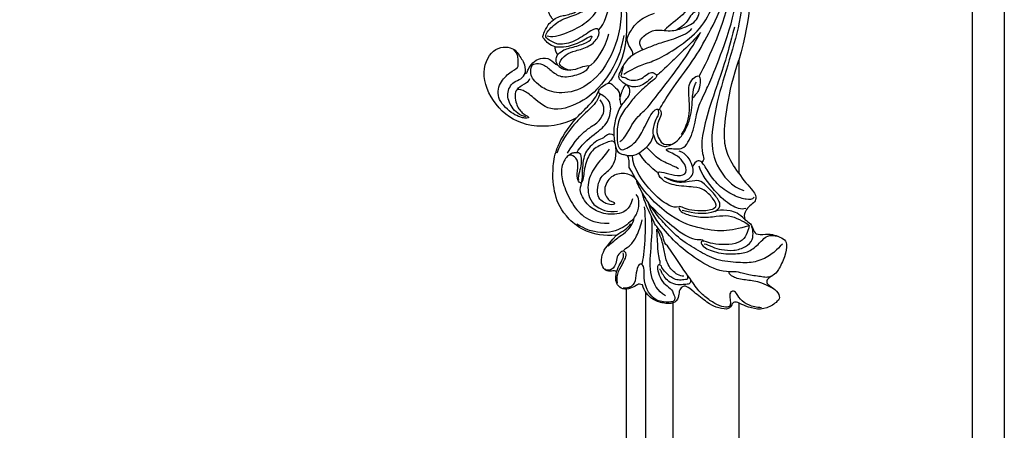
# Model space of a CAD drawing. Units: millimetres. Extents: x 2494 to 10894, y 1151 to 13031.
# Drawn here: x 6880 to 7133, y 4709 to 4814 of the extents above; entities that cross this region are included whole.
import ezdxf

# ---------------------------------------------------------------- set-up
doc = ezdxf.new("R2010")
doc.units = ezdxf.units.MM
doc.layers.add('H-06.木作(細線)', color=8, linetype='Continuous')

# ---------------------------------------------------------------- blocks, each defined once
blk = doc.blocks.new('HK-614G')
at = {"layer": 'H-06.木作(細線)', "color": 8}
for points, degree in [([(44.38, -27.13), (46.64, -25.83), (49.19, -24.63), (52.64, -23.71), (58.13, -20.53), (64.35, -15.66), (67.7, -9.28), (69.95, -1.72), (69.79, 6.97), (66.76, 11.61), (64.22, 14.16)], 3), ([(53.56, -36.27), (54.33, -34.94), (56.02, -32), (62.53, -23.4), (66.1, -17.21), (70.92, -7.67), (71.99, 3.68), (69.47, 11.2), (68.18, 12.48), (67.73, 12.93), (67.8, 13.39)], 3), ([(70.01, 13.23), (72.69, 9.46), (75.48, 1.87), (75.23, -9.65), (72.51, -20.83), (68.91, -31.66), (66.7, -42.44), (67.35, -50.49), (72.27, -56.19), (75.26, -57.09)], 3), ([(71.04, 13.23), (71.76, 12.51), (73.82, 9.44), (77.33, 1.23), (77.31, -11.63), (74.03, -23.59)], 3), ([(64.82, 7.81), (65.54, 1.84), (64.3, -5.76), (59.47, -12.59), (56.35, -14.39), (54.8, -15.94)], 3), ([(71.03, -17.51), (73.99, -8.11), (73.99, 0.3), (72.78, 6.2), (71.59, 8.25)], 3), ([(42.24, -1.17), (43.35, -5.33), (44.68, -13.8), (40.07, -25.93), (33.28, -31.68), (26.67, -32.31), (22.68, -30.28), (21.01, -28.49), (20.4, -27.17), (20.55, -24.79), (21.82, -24.33), (24.05, -24.65), (26.2, -26.8), (28.82, -28.32), (33.8, -26.98), (35.4, -25.67), (35.62, -24.82), (33.25, -25.44), (30.66, -26.5), (28.09, -25.24), (27.63, -24.16), (29.47, -22), (31.8, -21.2), (35.62, -20.18), (38.14, -17.66), (38.14, -15.17), (36.25, -15.67), (32.37, -18.62), (27.85, -19.93), (25.63, -18.65), (23.91, -17.66), (24.79, -16.14), (27.76, -13.17), (32.32, -11.95), (35.91, -9.88), (36.72, -6.86), (35.98, -5.6), (33.57, -7.09), (32.33, -9.75), (28.16, -11.11), (27.17, -10.54), (26.82, -6.75), (28, -4.22), (30.96, -1.64), (32.03, 2.36), (30.37, 6.05), (27.83, 6.73), (26.78, 5.37), (28.35, 2.27), (28.64, -1.57), (28.19, -4.34)], 3), ([(24.69, -17.29), (25.59, -17.81), (29.91, -16.74), (35.14, -13.88), (38.09, -10.59), (39.59, -5.27), (38.24, 2.13), (36.55, 4.05)], 3), ([(37.94, -15.83), (39.5, -14.26), (41.31, -8.64), (41.45, -0.53), (39.04, 3.27)], 3), ([(42.24, -1.17), (44.97, -5.85), (45.24, -15.06), (44.87, -21.51), (42.21, -27.4), (40.39, -29.51)], 3), ([(26.3, -13.18), (27.53, -12.3), (28.88, -12.21), (32.34, -11.29), (35.04, -9.34), (35.63, -7.14)], 3), ([(63.78, -27.67), (66.51, -22.94), (70.52, -13.64), (71.59, -7.15)], 3), ([(26.3, -13.18), (24.92, -11.81), (24.92, -9.76)], 2), ([(46.7, -22.22), (46.84, -21.47), (45.98, -20.36), (44.96, -18.23), (46.01, -16.41), (48.07, -13.16), (51.22, -11.89), (52.28, -11.48)], 3), ([(49.33, -20.84), (48.83, -20.21), (47.99, -18.91), (50.08, -16.79), (52.7, -15.48), (56.87, -16.41), (60.7, -14.85), (62.53, -14.06), (63.77, -12.17), (63.91, -10.64), (61.97, -11.44), (61.25, -12.84), (60.03, -14.61), (58.08, -15.78)], 3), ([(26.78, -20.11), (25.41, -19.91), (23.47, -17.68), (23.56, -17.53), (24.11, -15.88), (25.15, -14.1), (26.3, -13.18)], 3), ([(72.86, -15.07), (70.86, -23.07), (67.99, -31.09), (65.35, -39.06), (64.13, -45.46), (64.91, -48.38), (65.13, -49.19), (64.5, -49.84)], 3), ([(44.44, -17.26), (43.2, -23.67), (38.91, -29.79), (34.72, -33.98), (25.88, -37.55), (20.81, -32.79), (18.55, -31.18), (16.14, -30.71), (16.59, -35.03), (18.18, -37.29), (20.49, -38.29), (19.31, -38.64), (16.2, -37.86), (11.58, -33.77), (12.31, -29.26), (15.21, -26.59), (17.48, -25.49), (17.15, -24.23), (17.31, -22.05), (16.05, -20.74)], 3), ([(26.78, -20.11), (28.8, -20.37), (32.2, -19.46), (34.27, -18.27), (35.68, -17.45), (36.39, -17.26), (36.12, -17.87)], 3), ([(35.37, -25.13), (36.91, -24.72), (39.97, -19.87), (40.59, -16.83)], 3), ([(43.42, -44.46), (44.8, -43.66), (46.88, -38.74), (50.11, -36.48), (53.54, -31.77), (60.81, -22.6), (64.14, -16.49)], 3), ([(46.7, -22.22), (48.21, -21.21), (50.64, -20.39), (53.23, -19.25), (57.73, -18.05), (61.31, -16.44), (61.89, -15.44)], 3), ([(64.14, -16.49), (61.31, -19.8), (54.88, -25.51), (53.48, -27.22), (52.79, -27.43)], 3), ([(55.97, -47.13), (54.67, -46.42), (56.8, -46.06), (59.98, -46.91), (62.6, -41.61), (63.14, -36.08), (65.41, -31.91), (68.53, -24.65), (71.03, -17.51)], 3), ([(32.27, -38.35), (28.76, -40.42), (19.79, -41.4), (11.77, -36.5), (7.22, -27.48), (10.45, -20.02), (16.43, -20.02), (17.73, -23.14), (19.2, -24.52), (19, -26.77)], 3), ([(27.45, -22.12), (26.71, -21.37), (26.78, -20.11)], 2), ([(27.45, -22.12), (28.62, -20.95), (30.2, -20.53), (34.38, -19.41), (35.88, -18.54), (36.12, -17.87)], 3), ([(27.41, -24.86), (26.64, -23.52), (27.06, -22.8), (27.45, -22.12)], 3), ([(45.83, -51.13), (45.83, -50.2), (45.83, -48.8), (45.22, -47.98), (44.51, -47.88), (44.15, -47.89), (43.07, -47.51), (42.39, -46.16), (41.77, -42.93), (42.06, -39.22), (43.57, -35.05), (45.99, -32.9), (46.13, -30.58), (44.52, -29.61), (43.07, -28.39), (43.12, -27.33), (44.48, -24.39), (46.19, -22.52), (46.7, -22.22)], 3), ([(19, -26.77), (19.07, -27.05), (19.52, -26.93), (19.77, -26), (20.82, -24.18), (22.93, -22.96), (25.54, -22.96), (26.7, -24.66), (27.41, -24.86)], 3), ([(27.41, -24.86), (28.43, -25.87), (29.33, -26.11), (30.78, -26.11)], 3), ([(44.23, -25.28), (44.05, -25.95), (43.88, -27.05), (43.52, -27.67), (44.07, -27.98), (44.65, -27.83), (45.61, -28.79), (48.08, -28.79), (49.86, -27.76), (51.1, -26.51), (52.74, -26.95), (53.04, -28.04), (50.86, -29.48), (47.24, -32.9), (45.58, -35.07), (43.04, -38.42), (42.52, -42.17), (42.86, -46.11), (43.96, -46.86), (45.52, -45.95), (47.51, -44.8), (49.45, -41.44), (52.16, -35.86), (53.73, -36.14), (54.36, -37.27), (52.84, -39.88), (52.86, -43), (54.08, -44.7), (54.83, -45.45), (56.53, -45.14)], 3), ([(74.03, -52.61), (72.62, -50.7), (70.89, -47.85), (70.05, -43.44), (70.79, -35.97), (72.54, -27.56), (74.03, -23.59)], 3), ([(74.03, -23.59), (74.03, -52.61)], 1), ([(19.24, -38.14), (17.63, -37.81), (15.28, -35.75), (14.12, -32.22), (15.75, -28.78), (18.79, -28.34), (19, -26.77)], 3), ([(51.9, -27.77), (50.94, -28.73), (48.92, -30.47), (46.56, -30.64), (44.96, -29.86)], 3), ([(59.26, -42.7), (60.44, -40.65), (61.1, -38.77), (61.46, -35.77), (61.03, -31.55), (61.17, -29.51), (62.65, -27.78), (64.02, -27.41), (64.02, -28.69), (64.09, -31.14), (62.75, -32.55), (62.07, -33.38)], 3), ([(16.97, -31.16), (17.64, -29.88), (20.2, -29.42), (20.2, -28.28)], 3), ([(32.29, -47.35), (33.2, -45.62), (37.27, -42.14), (40.55, -39.89), (41.59, -34.49), (38.77, -32.44), (38.05, -32.25), (37.78, -31.24), (38.88, -30.27), (40.8, -29.17), (41.33, -29.81), (43.29, -31.5), (43.38, -33.01), (43.38, -34.69), (43.86, -35.18)], 3), ([(43.38, -33.77), (43.92, -30.97), (44.96, -29.86)], 2), ([(52.08, -42.77), (52.5, -44.37), (53.17, -45.04), (54.65, -45.87), (55.73, -45.69), (57.22, -45), (58.99, -43.61), (60.83, -40.71), (61.67, -37.74), (62.04, -35.14), (62.04, -32.1), (62.75, -29.46), (63.11, -29.25)], 3), ([(38.29, -32.26), (38, -32.76), (37.62, -34.16), (35.46, -36.33), (33.74, -37.92), (31.6, -39.98), (28.39, -44.34), (27.16, -47.47)], 3), ([(32.27, -38.35), (33.5, -37.12), (35.34, -35.27), (37.48, -32.94), (37.98, -31.33)], 3), ([(29.93, -47.48), (31.75, -44.33), (35.11, -40.97), (37.86, -39.75), (39.93, -36.32), (38.85, -34.36), (38.3, -33.8)], 3), ([(52.08, -42.77), (51.79, -41.72), (52.47, -39.19), (53.07, -38.15), (53.53, -37.41), (53.33, -36.45)], 3), ([(42.54, -68.57), (36.02, -69.06), (29.1, -64.19), (26.5, -58.25), (25.78, -51.41), (27.29, -44.23), (32.27, -38.35)], 3), ([(41.92, -42.95), (41.21, -42.39), (40, -42.65), (39.39, -43.53), (37.49, -44.16), (35.65, -45.8), (34.47, -47.36), (33.96, -49.29), (33.69, -51.67), (33.69, -54.28), (33.57, -54.75)], 3), ([(44.76, -47.92), (47.17, -48.37), (49.42, -46.67), (51.66, -44.74), (52.08, -42.77)], 3), ([(42.2, -45.06), (41.78, -43.91), (39.61, -44.97), (36.46, -46.19), (34.48, -49.59), (33.96, -54.48), (33.49, -55.17), (32.7, -54.96), (32.15, -52.9), (33.03, -49.6), (31.27, -47.85), (29.91, -47.85), (28.13, -50.93), (28.51, -55.02), (30.76, -60.02), (33.77, -64.08), (37.39, -65.47), (40.61, -65.47)], 3), ([(32.82, -54.44), (32.71, -53.67), (33.11, -52.1), (33.59, -50.34), (33.61, -47.29), (31.88, -47.38), (31.27, -47.37), (30.43, -47.87), (30.25, -48.06)], 3), ([(40.66, -46.47), (39.34, -48.3), (36.69, -50.97), (34.76, -55.39), (35.67, -61.17), (40.56, -62.81), (42.78, -62.35)], 3), ([(40.94, -59.69), (41.94, -59.99), (42.39, -60.79), (40.36, -60.78), (37.17, -59.14), (37.99, -53.44), (40.89, -52.05), (42.62, -49.22), (42.39, -45.82)], 3), ([(58.66, -61.26), (57.72, -61.51), (56.51, -61.19), (52.38, -58.81), (46.65, -51.39), (46.61, -48.01)], 3), ([(53.3, -52.52), (52.09, -51.82), (49.31, -49.04), (48.72, -48.02), (48.34, -47.4)], 3), ([(58.5, -51.5), (56.49, -50.35), (53.88, -49.65), (51.85, -47.62), (50.26, -45.9)], 3), ([(68.12, -61.23), (68.4, -60.75), (67.38, -58.98), (65.12, -56.72), (62.9, -56.14), (56.86, -55.87), (53.94, -54.25), (52.84, -52.24), (54.43, -52.24), (57.48, -53.3), (60.63, -53.22), (60.63, -50.65), (58.4, -48.01), (55.97, -47.13)], 3), ([(54.89, -53.65), (58.98, -55.38), (62.23, -53.85), (62.6, -51.03), (60.6, -47.56), (58.65, -46.94)], 3), ([(77.97, -58.81), (77.31, -59.47), (76.22, -59.47), (72.83, -58.56), (68.63, -55.9), (65.88, -52.06), (64.36, -49.08), (62.94, -49.29), (62.13, -50.92)], 3), ([(47.65, -54.28), (46.37, -53), (44.2, -52.39), (40.61, -53.38), (38.87, -57.35), (40.22, -59.27), (40.94, -59.69)], 3), ([(76.65, -66.13), (73.93, -66.86), (70.36, -67.82), (63.57, -66.83), (56, -64.14), (48.55, -56.48), (45.83, -51.13)], 3), ([(75.78, -61.71), (74.52, -62.03), (72.2, -61.24), (67.98, -57.7), (64.26, -52.7), (63.83, -50.82)], 3), ([(74.03, -52.61), (75.01, -54.31), (78.27, -57.57), (78.52, -59.19), (77.93, -60.2), (76.38, -61.28), (75.51, -62.51), (75.31, -63.76), (75.58, -64.48)], 3), ([(46.62, -59.2), (46.03, -62.1), (42.35, -63.54), (38.2, -62.87), (34.78, -60.9), (32.53, -56.45), (33.74, -55.3), (33.39, -55.04)], 3), ([(85.21, -70.81), (83.64, -72.39), (82.18, -73.85), (78.16, -75.65), (74.23, -75.65), (68.09, -75.1), (63.52, -72.46), (59.04, -69.88), (54.52, -65.24), (52.68, -63.08), (49.41, -58.27), (47.83, -55.19), (47.65, -54.28)], 3), ([(67.8, -62.44), (68.99, -61.76), (69.54, -60.8), (68.05, -58.22), (64.92, -55.09), (63.45, -54.24), (60.67, -54.99), (57.43, -55.14), (54.89, -53.65)], 3), ([(46.99, -64.3), (47.56, -63.31), (48.43, -62.04), (48.39, -58.84), (47.63, -58.09)], 3), ([(55.62, -71.26), (55.02, -70.91), (54.64, -69.5), (54.15, -67.69), (52.33, -65.87), (51.93, -64.38), (49.73, -60.15), (49.16, -57.61)], 3), ([(71.72, -77.93), (69.34, -77.93), (65.04, -76.2), (58.44, -71.29), (54.83, -67.24), (51.45, -63.06), (50.64, -60.02)], 3), ([(49.08, -76.1), (49.78, -73.47), (50.32, -67.04), (49.78, -61.25)], 3), ([(65.1, -70.12), (64.58, -69.61), (63.41, -69.92), (60.94, -69.05), (57.74, -67.18), (53.96, -63.64), (51.22, -60.9)], 3), ([(68.12, -61.23), (67.32, -62.04), (65.19, -62.4), (61.6, -62.18), (59.65, -61.53), (58.41, -60.91), (58.76, -62.35), (60.03, -63.08), (64.07, -64.16), (68.45, -63.66), (71.36, -63.33), (74.3, -64.5), (76.52, -65.78), (76.7, -66.1), (76.56, -66.62), (75.82, -69.09), (73.96, -70.57), (70.69, -71.13), (66.99, -70.74), (65.25, -70.06), (63.97, -70.03), (64.82, -71.83), (69.26, -73.44), (74.7, -73.33), (77.23, -72.62), (80.1, -69.75), (80.87, -68.98), (82.15, -68.45), (83.89, -68.76)], 3), ([(75.58, -64.48), (74.08, -62.97), (71.85, -62.09), (68.17, -62.03), (66.92, -63.07), (62.83, -63.07), (59.45, -62.17)], 3), ([(40.38, -71.37), (41.37, -70.38), (43.31, -68.87), (45.42, -67.42), (46.72, -65.58), (47.11, -64.11), (46.84, -64.38), (45.35, -65.87), (42.99, -67.23), (40.06, -68.02), (36.79, -67.68), (34.82, -67.15), (32.37, -65.73)], 3), ([(42.54, -68.57), (43.35, -67.88), (44.72, -67.34), (46.05, -66.01), (46.17, -65.56)], 3), ([(44.3, -72.64), (44.4, -72.17), (45.87, -71.51), (47.54, -69.39), (48.56, -66.87), (49.18, -64.56)], 3), ([(75.58, -64.48), (76.04, -64.96), (77.2, -65.47), (77.69, -67.38), (78.56, -68.61), (81.74, -68.07), (83.56, -68.62), (85.58, -69.4), (86.52, -70.58), (85.91, -74.02), (84.16, -77.79), (82.79, -78.91), (81.77, -79.49), (81.07, -80.2), (81.22, -81.17), (83.42, -82.36), (84.72, -84.3), (84.23, -85.46), (81.25, -87.54), (77.98, -87.62), (74.95, -86.43), (73.76, -85.8), (72.52, -85.62), (72.13, -86.7), (71.19, -87.83), (67.95, -87.03), (66.16, -86.1), (62.08, -82.9), (60.61, -81.51), (59.31, -81.72), (58.57, -82.85), (58.58, -84.57), (57.39, -86.26), (54.52, -86.08), (51.68, -85.18), (49.67, -83.05), (49.23, -81.27)], 3), ([(55.12, -84.09), (53.11, -82.94), (50.93, -79.16), (51.34, -72.03), (51.9, -66.47), (51.53, -63.74)], 3), ([(53.72, -76.17), (53.93, -75.39), (53.43, -75.1), (53.14, -71.52), (52.9, -66.97)], 3), ([(59.84, -79.1), (58.81, -79.1), (56.51, -77.77), (55.06, -74.44), (54.62, -71.3), (53.94, -68.77), (52.9, -66.97)], 3), ([(65.08, -70.8), (65.68, -70.8), (67.25, -71.7), (69.38, -72.27), (72.7, -72.62), (75.93, -71.64), (77.74, -69.72), (77.63, -67.4), (77.51, -66.86), (77.34, -66.23), (77.34, -66.25)], 3), ([(42.56, -77.94), (42.08, -77.66), (41.61, -77.66), (40.89, -77.86), (39.44, -77.67), (38.56, -75.72), (38.63, -73.92), (39.66, -71.54), (42.54, -68.57)], 3), ([(42.79, -80.91), (42.55, -79.69), (42.92, -77.88), (44.5, -75.2), (45.27, -73.64), (44.6, -72.48), (43.69, -72.73), (42.52, -74.04), (42.47, -75.9), (41.69, -77.08), (40.64, -77.64), (39.9, -77.53), (39.53, -77.21)], 3), ([(42.56, -77.94), (42.78, -77.11), (43.53, -75.81), (44.39, -74.32), (44.39, -73.57), (44.26, -73.09)], 3), ([(79.84, -87.17), (78.6, -87.17), (76.36, -86.57), (74.22, -85.1), (73.15, -82.84), (72.09, -82.84), (71.53, -83.73), (71.85, -85.48), (71.85, -86.71), (71.19, -87.1), (69.18, -86.86), (66.59, -85.37), (63.97, -83.36), (61.72, -80.13), (58.78, -75.9), (55.62, -71.26)], 3), ([(53.75, -85.53), (53.2, -85.39), (52.04, -84.85), (50.24, -82.7), (49.52, -79.38), (49.79, -76.69), (48.85, -75.76), (47.93, -76.3), (47.51, -78.88), (47.21, -81.65), (45.23, -82.24), (44.26, -82.14)], 3), ([(49.23, -81.27), (48.55, -81.09), (48.05, -81.09), (46.75, -82.1), (44.56, -82.57), (42.92, -81.87), (42.06, -79.95), (42.56, -77.94)], 3), ([(60.8, -78.8), (60.8, -79.56), (60.8, -79.95), (60.47, -79.95), (60.08, -79.95), (58.31, -80.18), (57.03, -79.65), (55.96, -78.9), (54.4, -77.44), (54.04, -76.11), (53.18, -76.1), (52.94, -76.96), (53.61, -79.46), (55.11, -81.41), (56.82, -82.38), (57.56, -84.42), (57.54, -85.36), (56.87, -85.75), (54.92, -85.81), (53.75, -85.53)], 3), ([(61.53, -79.86), (61.66, -80.98), (61.03, -81.15), (59.79, -81.23), (57.8, -81.37), (55.82, -80.49), (54.75, -79.15), (54.02, -77.89), (53.87, -77.32), (53.58, -77.32)], 3), ([(83.38, -82.58), (82.63, -82.1), (79.06, -80.22), (75.72, -80.19), (72.17, -79.34), (71.34, -78.08), (71.81, -77.81), (73.84, -77.81), (75.88, -78.67), (79.9, -79.05), (81.34, -79.51), (82.75, -78.89)], 3)]:
    blk.add_open_spline(points, degree=degree, dxfattribs=at)

msp = doc.modelspace()

# ---------------------------------------------------------------- linework, layer by layer
at = {"layer": 'H-06.木作(細線)'}
for points in [[(4358.4, 4970.13), (7132.95, 4970.13), (7132.95, 2795.58), (4358.4, 2795.58)], [(4366.67, 4961.86), (7124.67, 4961.86), (7124.67, 2803.86), (4366.67, 2803.86)]]:
    msp.add_lwpolyline(points, close=True, dxfattribs=at)
for points in [[(7035.67, 4745.27), (7035.67, 3020.44)], [(7040.67, 4744.5), (7040.67, 3021.21)], [(7047.68, 4741.67), (7047.68, 3024.04)], [(7064.67, 4741.67), (7064.67, 3024.04)]]:
    msp.add_lwpolyline(points, dxfattribs=at)

# ---------------------------------------------------------------- block references
at = {"layer": 'H-06.木作(細線)', "color": 7}
msp.add_blockref('HK-614G', (6990.65, 4827.65), dxfattribs=at)

doc.saveas('drawing.dxf')
